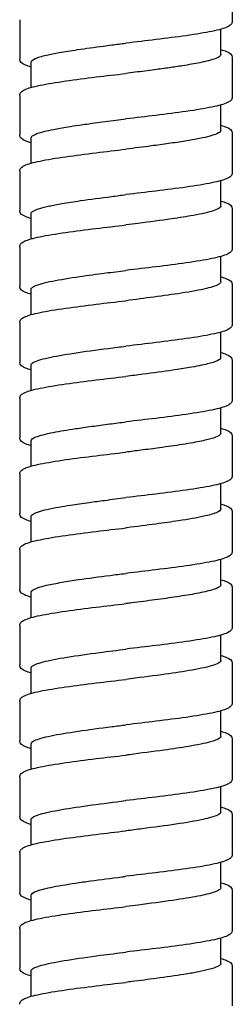
# Model space of a CAD drawing. Units: millimetres. Extents: x -316 to 452, y -132 to 957.
# Drawn here: x -262 to -248, y 425 to 490 of the extents above; entities that cross this region are included whole.
import ezdxf

# ---------------------------------------------------------------- set-up
doc = ezdxf.new("R2010")
doc.units = ezdxf.units.MM
doc.header["$LTSCALE"] = 5.882353

# ---------------------------------------------------------------- blocks, each defined once
blk = doc.blocks.new('1984.C33.ACT_V2')
for p, q in [((-25.925, -431.733), (-25.925, -434.333)), ((-39.925, -434.233), (-39.925, -436.833)), ((-26.675, -436.533), (-26.675, -434.862)), ((-25.925, -436.733), (-25.925, -439.333)), ((-39.175, -438.704), (-39.175, -437.033)), ((-39.925, -439.233), (-39.925, -441.833)), ((-26.675, -441.533), (-26.675, -439.862)), ((-25.925, -441.733), (-25.925, -444.333)), ((-39.175, -443.704), (-39.175, -442.033)), ((-39.925, -444.233), (-39.925, -446.833)), ((-26.675, -446.533), (-26.675, -444.862)), ((-39.175, -448.704), (-39.175, -447.033)), ((-25.925, -446.733), (-25.925, -449.333)), ((-39.925, -449.233), (-39.925, -451.833)), ((-26.675, -451.533), (-26.675, -449.862)), ((-25.925, -451.733), (-25.925, -454.333)), ((-39.175, -453.704), (-39.175, -452.033)), ((-39.925, -454.233), (-39.925, -456.833)), ((-26.675, -456.533), (-26.675, -454.862)), ((-25.925, -456.733), (-25.925, -459.333)), ((-39.175, -458.704), (-39.175, -457.033)), ((-39.925, -459.233), (-39.925, -461.833)), ((-26.675, -461.533), (-26.675, -459.862)), ((-39.175, -463.704), (-39.175, -462.033)), ((-25.925, -461.733), (-25.925, -464.333)), ((-39.925, -464.233), (-39.925, -466.833)), ((-26.675, -466.533), (-26.675, -464.862)), ((-39.175, -468.704), (-39.175, -467.033)), ((-25.925, -466.733), (-25.925, -469.333)), ((-39.925, -469.233), (-39.925, -471.833)), ((-26.675, -471.533), (-26.675, -469.862)), ((-25.925, -471.733), (-25.925, -474.333)), ((-39.175, -473.704), (-39.175, -472.033)), ((-39.925, -474.233), (-39.925, -476.833)), ((-26.675, -476.533), (-26.675, -474.862)), ((-39.175, -478.704), (-39.175, -477.033)), ((-25.925, -476.733), (-25.925, -479.333)), ((-39.925, -479.233), (-39.925, -481.833)), ((-26.675, -481.533), (-26.675, -479.862)), ((-39.175, -483.703), (-39.175, -482.033)), ((-25.925, -481.733), (-25.925, -484.333)), ((-39.925, -484.233), (-39.925, -486.833)), ((-26.675, -486.533), (-26.675, -484.862)), ((-25.925, -486.733), (-25.925, -489.333)), ((-39.175, -488.703), (-39.175, -487.033)), ((-39.925, -489.233), (-39.925, -491.833)), ((-26.675, -491.533), (-26.675, -489.862)), ((-39.175, -493.704), (-39.175, -492.033)), ((-25.925, -491.733), (-25.925, -494.333)), ((-39.925, -494.233), (-39.925, -496.833)), ((-26.675, -496.533), (-26.675, -494.862)), ((-39.175, -498.703), (-39.175, -497.033)), ((-25.925, -496.733), (-25.925, -499.333))]:
    blk.add_line(p, q)
for points, knots in [([(-25.925, -434.333), (-25.925, -434.424), (-25.97, -434.504), (-26.081, -434.621), (-26.153, -434.664), (-26.464, -434.815), (-26.807, -434.908), (-27.724, -435.099), (-28.308, -435.195), (-29.571, -435.376), (-30.253, -435.463), (-31.595, -435.627), (-32.264, -435.706), (-32.925, -435.783)], [0, 0, 0, 0, 0.07959, 0.07959, 0.172144, 0.172144, 0.415276, 0.415276, 0.658991, 0.658991, 0.882184, 0.882184, 1.081916, 1.081916, 1.081916, 1.081916]), ([(-39.175, -437.033), (-39.175, -436.956), (-39.086, -436.879), (-38.739, -436.724), (-38.484, -436.648), (-37.915, -436.516), (-37.638, -436.46), (-36.965, -436.34), (-36.559, -436.275), (-35.586, -436.131), (-35.009, -436.052), (-34.229, -435.95), (-34.05, -435.927), (-33.556, -435.863), (-33.241, -435.823), (-32.925, -435.783)], [66.4402119, 66.4402119, 66.4402119, 66.4402119, 66.6243357, 66.6243357, 66.8063639, 66.8063639, 66.9383331, 66.9383331, 67.0932124, 67.0932124, 67.2805929, 67.2805929, 67.3360188, 67.3360188, 67.431595, 67.431595, 67.431595, 67.431595]), ([(-26.675, -436.533), (-26.675, -436.57), (-26.695, -436.607), (-26.847, -436.745), (-27.105, -436.845), (-27.665, -436.989), (-27.856, -437.032), (-28.401, -437.142), (-28.785, -437.209), (-29.483, -437.32), (-29.773, -437.363), (-30.389, -437.451), (-30.714, -437.496), (-31.465, -437.596), (-31.893, -437.651), (-32.526, -437.732), (-32.725, -437.757), (-32.925, -437.783)], [41.6580272, 41.6580272, 41.6580272, 41.6580272, 41.7465154, 41.7465154, 41.9859583, 41.9859583, 42.0880266, 42.0880266, 42.2478291, 42.2478291, 42.3508239, 42.3508239, 42.4569753, 42.4569753, 42.5887512, 42.5887512, 42.649196, 42.649196, 42.649196, 42.649196]), ([(-26.675, -436.204), (-26.529, -436.245), (-26.406, -436.286), (-26.108, -436.414), (-25.925, -436.512), (-25.925, -436.733)], [0.785575, 0.785575, 0.785575, 0.785575, 0.8881408, 0.8881408, 1.0814969, 1.0814969, 1.0814969, 1.0814969]), ([(-39.175, -437.362), (-39.32, -437.321), (-39.444, -437.279), (-39.741, -437.151), (-39.925, -437.054), (-39.925, -436.833)], [0.7855544, 0.7855544, 0.7855544, 0.7855544, 0.8881895, 0.8881895, 1.0814546, 1.0814546, 1.0814546, 1.0814546]), ([(-39.925, -439.233), (-39.925, -439.142), (-39.88, -439.062), (-39.768, -438.944), (-39.696, -438.901), (-39.384, -438.75), (-39.041, -438.657), (-38.123, -438.466), (-37.538, -438.37), (-36.275, -438.189), (-35.593, -438.102), (-34.253, -437.938), (-33.585, -437.86), (-32.925, -437.783)], [0, 0, 0, 0, 0.079682, 0.079682, 0.172386, 0.172386, 0.415929, 0.415929, 0.659734, 0.659734, 0.882674, 0.882674, 1.08212, 1.08212, 1.08212, 1.08212]), ([(-25.925, -439.333), (-25.925, -439.424), (-25.97, -439.504), (-26.082, -439.621), (-26.153, -439.664), (-26.465, -439.815), (-26.808, -439.908), (-27.725, -440.099), (-28.309, -440.195), (-29.573, -440.376), (-30.255, -440.464), (-31.596, -440.627), (-32.264, -440.706), (-32.925, -440.783)], [0, 0, 0, 0, 0.079626, 0.079626, 0.172236, 0.172236, 0.415547, 0.415547, 0.659291, 0.659291, 0.882425, 0.882425, 1.081999, 1.081999, 1.081999, 1.081999]), ([(-39.175, -442.033), (-39.175, -442.014), (-39.17, -441.995), (-39.127, -441.918), (-39.045, -441.861), (-38.765, -441.736), (-38.552, -441.669), (-38.111, -441.56), (-37.918, -441.518), (-37.424, -441.42), (-37.109, -441.365), (-36.525, -441.27), (-36.27, -441.231), (-35.682, -441.145), (-35.344, -441.098), (-34.542, -440.99), (-34.072, -440.929), (-33.372, -440.84), (-33.149, -440.811), (-32.925, -440.783)], [62.4736187, 62.4736187, 62.4736187, 62.4736187, 62.5185057, 62.5185057, 62.6559923, 62.6559923, 62.8151131, 62.8151131, 62.9150617, 62.9150617, 63.0468787, 63.0468787, 63.1392117, 63.1392117, 63.2512874, 63.2512874, 63.3963904, 63.3963904, 63.4641414, 63.4641414, 63.4641414, 63.4641414]), ([(-26.675, -441.204), (-26.529, -441.245), (-26.406, -441.287), (-26.108, -441.414), (-25.925, -441.512), (-25.925, -441.733)], [0.7855799, 0.7855799, 0.7855799, 0.7855799, 0.8882247, 0.8882247, 1.0815017, 1.0815017, 1.0815017, 1.0815017]), ([(-39.175, -442.362), (-39.32, -442.321), (-39.444, -442.279), (-39.742, -442.152), (-39.925, -442.054), (-39.925, -441.833)], [0.7855361, 0.7855361, 0.7855361, 0.7855361, 0.8881134, 0.8881134, 1.0814027, 1.0814027, 1.0814027, 1.0814027]), ([(-26.675, -441.533), (-26.675, -441.611), (-26.765, -441.689), (-27.18, -441.871), (-27.566, -441.973), (-28.366, -442.135), (-28.688, -442.192), (-29.377, -442.304), (-29.739, -442.358), (-30.483, -442.464), (-30.861, -442.516), (-31.796, -442.639), (-32.359, -442.711), (-32.925, -442.783)], [45.6228298, 45.6228298, 45.6228298, 45.6228298, 45.8089825, 45.8089825, 46.0551363, 46.0551363, 46.1917548, 46.1917548, 46.3211592, 46.3211592, 46.4434025, 46.4434025, 46.6146738, 46.6146738, 46.6146738, 46.6146738]), ([(-39.925, -444.233), (-39.925, -444.142), (-39.88, -444.062), (-39.768, -443.944), (-39.696, -443.901), (-39.385, -443.751), (-39.042, -443.657), (-38.125, -443.467), (-37.54, -443.371), (-36.277, -443.189), (-35.595, -443.102), (-34.254, -442.938), (-33.586, -442.86), (-32.925, -442.783)], [0, 0, 0, 0, 0.079625, 0.079625, 0.172235, 0.172235, 0.415559, 0.415559, 0.659318, 0.659318, 0.882394, 0.882394, 1.082004, 1.082004, 1.082004, 1.082004]), ([(-25.925, -444.333), (-25.925, -444.424), (-25.97, -444.504), (-26.082, -444.621), (-26.154, -444.664), (-26.465, -444.815), (-26.808, -444.908), (-27.726, -445.099), (-28.31, -445.195), (-29.573, -445.376), (-30.255, -445.464), (-31.596, -445.627), (-32.264, -445.705), (-32.925, -445.783)], [0, 0, 0, 0, 0.079644, 0.079644, 0.172273, 0.172273, 0.415613, 0.415613, 0.659308, 0.659308, 0.8824, 0.8824, 1.081975, 1.081975, 1.081975, 1.081975]), ([(-39.175, -447.033), (-39.175, -446.969), (-39.115, -446.906), (-38.804, -446.739), (-38.457, -446.635), (-37.73, -446.478), (-37.453, -446.426), (-36.773, -446.308), (-36.36, -446.244), (-35.28, -446.087), (-34.588, -445.996), (-33.558, -445.863), (-33.241, -445.823), (-32.925, -445.783)], [58.5073722, 58.5073722, 58.5073722, 58.5073722, 58.6580455, 58.6580455, 58.9052731, 58.9052731, 59.0309079, 59.0309079, 59.1838281, 59.1838281, 59.4030561, 59.4030561, 59.4989701, 59.4989701, 59.4989701, 59.4989701]), ([(-26.675, -446.533), (-26.675, -446.533), (-26.675, -446.534), (-26.677, -446.641), (-26.846, -446.746), (-27.482, -446.953), (-27.927, -447.053), (-28.911, -447.231), (-29.401, -447.309), (-30.618, -447.485), (-31.363, -447.583), (-32.396, -447.715), (-32.66, -447.749), (-32.925, -447.783)], [49.5904861, 49.5904861, 49.5904861, 49.5904861, 49.5919478, 49.5919478, 49.8444642, 49.8444642, 50.0836718, 50.0836718, 50.2678296, 50.2678296, 50.502665, 50.502665, 50.5828166, 50.5828166, 50.5828166, 50.5828166]), ([(-26.675, -446.203), (-26.529, -446.245), (-26.406, -446.286), (-26.108, -446.414), (-25.925, -446.512), (-25.925, -446.733)], [0.7855666, 0.7855666, 0.7855666, 0.7855666, 0.8881396, 0.8881396, 1.0814571, 1.0814571, 1.0814571, 1.0814571]), ([(-39.175, -447.362), (-39.32, -447.321), (-39.444, -447.279), (-39.741, -447.151), (-39.925, -447.054), (-39.925, -446.833)], [0.785576, 0.785576, 0.785576, 0.785576, 0.8881027, 0.8881027, 1.0814882, 1.0814882, 1.0814882, 1.0814882]), ([(-39.925, -449.233), (-39.925, -449.142), (-39.88, -449.062), (-39.768, -448.945), (-39.697, -448.901), (-39.385, -448.751), (-39.043, -448.657), (-38.126, -448.467), (-37.542, -448.371), (-36.279, -448.19), (-35.597, -448.102), (-34.255, -447.938), (-33.586, -447.86), (-32.925, -447.783)], [0, 0, 0, 0, 0.079587, 0.079587, 0.172139, 0.172139, 0.415282, 0.415282, 0.659045, 0.659045, 0.882185, 0.882185, 1.081928, 1.081928, 1.081928, 1.081928]), ([(-25.925, -449.333), (-25.925, -449.424), (-25.97, -449.504), (-26.082, -449.621), (-26.153, -449.664), (-26.465, -449.815), (-26.808, -449.908), (-27.726, -450.099), (-28.31, -450.195), (-29.573, -450.376), (-30.255, -450.464), (-31.596, -450.627), (-32.264, -450.705), (-32.925, -450.783)], [0, 0, 0, 0, 0.07965, 0.07965, 0.172299, 0.172299, 0.415714, 0.415714, 0.659459, 0.659459, 0.882458, 0.882458, 1.082028, 1.082028, 1.082028, 1.082028]), ([(-39.175, -452.033), (-39.175, -452.002), (-39.16, -451.971), (-39.09, -451.894), (-39.02, -451.85), (-38.685, -451.699), (-38.291, -451.593), (-37.265, -451.387), (-36.657, -451.288), (-35.436, -451.11), (-34.862, -451.032), (-33.823, -450.897), (-33.374, -450.84), (-32.925, -450.783)], [54.5390455, 54.5390455, 54.5390455, 54.5390455, 54.6133426, 54.6133426, 54.7196427, 54.7196427, 54.9720194, 54.9720194, 55.2097262, 55.2097262, 55.3946956, 55.3946956, 55.5311735, 55.5311735, 55.5311735, 55.5311735]), ([(-26.675, -451.533), (-26.675, -451.581), (-26.71, -451.63), (-26.925, -451.779), (-27.214, -451.879), (-28.063, -452.082), (-28.624, -452.185), (-29.833, -452.374), (-30.445, -452.46), (-31.687, -452.625), (-32.305, -452.704), (-32.925, -452.783)], [53.5570518, 53.5570518, 53.5570518, 53.5570518, 53.6731326, 53.6731326, 53.9112064, 53.9112064, 54.1563481, 54.1563481, 54.3612744, 54.3612744, 54.5493762, 54.5493762, 54.5493762, 54.5493762]), ([(-26.675, -451.203), (-26.529, -451.245), (-26.406, -451.286), (-26.108, -451.414), (-25.925, -451.512), (-25.925, -451.733)], [0.7855769, 0.7855769, 0.7855769, 0.7855769, 0.8881577, 0.8881577, 1.0814884, 1.0814884, 1.0814884, 1.0814884]), ([(-39.175, -452.362), (-39.32, -452.321), (-39.444, -452.279), (-39.741, -452.151), (-39.925, -452.054), (-39.925, -451.833)], [0.7855925, 0.7855925, 0.7855925, 0.7855925, 0.8880883, 0.8880883, 1.0815823, 1.0815823, 1.0815823, 1.0815823]), ([(-39.925, -454.233), (-39.925, -454.142), (-39.88, -454.062), (-39.768, -453.944), (-39.696, -453.901), (-39.385, -453.751), (-39.042, -453.657), (-38.125, -453.467), (-37.541, -453.371), (-36.278, -453.19), (-35.596, -453.102), (-34.254, -452.938), (-33.586, -452.86), (-32.925, -452.783)], [0, 0, 0, 0, 0.079618, 0.079618, 0.172213, 0.172213, 0.415465, 0.415465, 0.659202, 0.659202, 0.882302, 0.882302, 1.081956, 1.081956, 1.081956, 1.081956]), ([(-25.925, -454.333), (-25.925, -454.424), (-25.97, -454.504), (-26.082, -454.621), (-26.153, -454.664), (-26.465, -454.815), (-26.807, -454.908), (-27.725, -455.099), (-28.309, -455.195), (-29.572, -455.376), (-30.254, -455.464), (-31.596, -455.627), (-32.264, -455.705), (-32.925, -455.783)], [0, 0, 0, 0, 0.079607, 0.079607, 0.172197, 0.172197, 0.415487, 0.415487, 0.659276, 0.659276, 0.882345, 0.882345, 1.082008, 1.082008, 1.082008, 1.082008]), ([(-39.175, -457.033), (-39.175, -456.978), (-39.13, -456.923), (-38.87, -456.762), (-38.536, -456.656), (-37.602, -456.448), (-37.02, -456.346), (-35.66, -456.139), (-34.892, -456.036), (-33.702, -455.882), (-33.313, -455.832), (-32.925, -455.783)], [50.572021, 50.572021, 50.572021, 50.572021, 50.7028358, 50.7028358, 50.9552107, 50.9552107, 51.1986094, 51.1986094, 51.4466649, 51.4466649, 51.5647146, 51.5647146, 51.5647146, 51.5647146]), ([(-26.675, -456.203), (-26.529, -456.245), (-26.406, -456.286), (-26.108, -456.414), (-25.925, -456.512), (-25.925, -456.733)], [0.785549, 0.785549, 0.785549, 0.785549, 0.8882016, 0.8882016, 1.0814366, 1.0814366, 1.0814366, 1.0814366]), ([(-39.175, -457.362), (-39.32, -457.321), (-39.444, -457.279), (-39.741, -457.151), (-39.925, -457.054), (-39.925, -456.833)], [0.7855779, 0.7855779, 0.7855779, 0.7855779, 0.8881724, 0.8881724, 1.0815301, 1.0815301, 1.0815301, 1.0815301]), ([(-26.675, -456.533), (-26.675, -456.604), (-26.751, -456.676), (-27.049, -456.818), (-27.266, -456.888), (-27.873, -457.04), (-28.281, -457.121), (-29.09, -457.259), (-29.454, -457.316), (-30.456, -457.462), (-31.125, -457.552), (-32.185, -457.689), (-32.555, -457.736), (-32.925, -457.783)], [57.526166, 57.526166, 57.526166, 57.526166, 57.6969213, 57.6969213, 57.863899, 57.863899, 58.057195, 58.057195, 58.1922541, 58.1922541, 58.4057729, 58.4057729, 58.5178723, 58.5178723, 58.5178723, 58.5178723]), ([(-39.925, -459.233), (-39.925, -459.142), (-39.879, -459.062), (-39.768, -458.944), (-39.696, -458.901), (-39.385, -458.751), (-39.042, -458.657), (-38.124, -458.467), (-37.54, -458.371), (-36.277, -458.189), (-35.595, -458.102), (-34.253, -457.938), (-33.586, -457.86), (-32.925, -457.783)], [0, 0, 0, 0, 0.079638, 0.079638, 0.172257, 0.172257, 0.415561, 0.415561, 0.659246, 0.659246, 0.882406, 0.882406, 1.08197, 1.08197, 1.08197, 1.08197]), ([(-25.925, -459.333), (-25.925, -459.424), (-25.97, -459.504), (-26.082, -459.621), (-26.154, -459.664), (-26.466, -459.815), (-26.809, -459.909), (-27.727, -460.099), (-28.312, -460.195), (-29.575, -460.376), (-30.256, -460.464), (-31.597, -460.627), (-32.264, -460.705), (-32.925, -460.783)], [0, 0, 0, 0, 0.07971, 0.07971, 0.172443, 0.172443, 0.415945, 0.415945, 0.659697, 0.659697, 0.882582, 0.882582, 1.082057, 1.082057, 1.082057, 1.082057]), ([(-39.175, -462.033), (-39.175, -461.949), (-39.071, -461.865), (-38.615, -461.679), (-38.219, -461.577), (-37.285, -461.393), (-36.798, -461.312), (-35.913, -461.178), (-35.55, -461.127), (-34.794, -461.024), (-34.403, -460.972), (-33.648, -460.875), (-33.286, -460.829), (-32.925, -460.783)], [46.6048565, 46.6048565, 46.6048565, 46.6048565, 46.8047161, 46.8047161, 47.0483588, 47.0483588, 47.2421794, 47.2421794, 47.3647993, 47.3647993, 47.4870875, 47.4870875, 47.5968535, 47.5968535, 47.5968535, 47.5968535]), ([(-26.675, -461.203), (-26.529, -461.245), (-26.406, -461.286), (-26.108, -461.414), (-25.925, -461.512), (-25.925, -461.733)], [0.7855221, 0.7855221, 0.7855221, 0.7855221, 0.888056, 0.888056, 1.0813993, 1.0813993, 1.0813993, 1.0813993]), ([(-39.175, -462.362), (-39.32, -462.321), (-39.444, -462.279), (-39.741, -462.151), (-39.925, -462.054), (-39.925, -461.833)], [0.7855725, 0.7855725, 0.7855725, 0.7855725, 0.8881375, 0.8881375, 1.0815223, 1.0815223, 1.0815223, 1.0815223]), ([(-26.675, -461.533), (-26.675, -461.606), (-26.755, -461.68), (-27.054, -461.819), (-27.253, -461.883), (-27.781, -462.018), (-28.116, -462.088), (-28.727, -462.198), (-28.968, -462.238), (-29.681, -462.351), (-30.181, -462.423), (-31.112, -462.549), (-31.527, -462.604), (-32.273, -462.7), (-32.599, -462.741), (-32.925, -462.783)], [61.4937312, 61.4937312, 61.4937312, 61.4937312, 61.6692464, 61.6692464, 61.8233828, 61.8233828, 61.9892419, 61.9892419, 62.0851283, 62.0851283, 62.2566156, 62.2566156, 62.386136, 62.386136, 62.484937, 62.484937, 62.484937, 62.484937]), ([(-39.925, -464.233), (-39.925, -464.142), (-39.879, -464.062), (-39.768, -463.944), (-39.696, -463.901), (-39.385, -463.751), (-39.042, -463.657), (-38.124, -463.467), (-37.54, -463.371), (-36.277, -463.189), (-35.595, -463.102), (-34.253, -462.938), (-33.585, -462.86), (-32.925, -462.783)], [0, 0, 0, 0, 0.079651, 0.079651, 0.172287, 0.172287, 0.415637, 0.415637, 0.659296, 0.659296, 0.88246, 0.88246, 1.081981, 1.081981, 1.081981, 1.081981]), ([(-25.925, -464.333), (-25.925, -464.424), (-25.97, -464.504), (-26.082, -464.621), (-26.154, -464.664), (-26.466, -464.815), (-26.809, -464.909), (-27.728, -465.099), (-28.312, -465.196), (-29.576, -465.377), (-30.257, -465.464), (-31.598, -465.627), (-32.265, -465.705), (-32.925, -465.783)], [0, 0, 0, 0, 0.079734, 0.079734, 0.172508, 0.172508, 0.416105, 0.416105, 0.659852, 0.659852, 0.882735, 0.882735, 1.082114, 1.082114, 1.082114, 1.082114]), ([(-39.175, -467.033), (-39.175, -467.031), (-39.175, -467.03), (-39.17, -466.924), (-39.004, -466.821), (-38.373, -466.613), (-37.916, -466.511), (-37.104, -466.364), (-36.846, -466.321), (-36.192, -466.219), (-35.785, -466.16), (-35.026, -466.055), (-34.685, -466.009), (-33.873, -465.903), (-33.4, -465.843), (-32.925, -465.783)], [42.6381479, 42.6381479, 42.6381479, 42.6381479, 42.6416762, 42.6416762, 42.8895761, 42.8895761, 43.1347061, 43.1347061, 43.237017, 43.237017, 43.3778487, 43.3778487, 43.4861143, 43.4861143, 43.6298499, 43.6298499, 43.6298499, 43.6298499]), ([(-26.675, -466.533), (-26.675, -466.617), (-26.781, -466.701), (-27.18, -466.864), (-27.456, -466.941), (-28.252, -467.118), (-28.813, -467.216), (-29.925, -467.386), (-30.432, -467.457), (-31.579, -467.611), (-32.222, -467.693), (-32.888, -467.778), (-32.906, -467.78), (-32.925, -467.783)], [65.4621953, 65.4621953, 65.4621953, 65.4621953, 65.6633777, 65.6633777, 65.848257, 65.848257, 66.0831725, 66.0831725, 66.2527179, 66.2527179, 66.4485395, 66.4485395, 66.4541665, 66.4541665, 66.4541665, 66.4541665]), ([(-26.675, -466.203), (-26.53, -466.245), (-26.406, -466.286), (-26.109, -466.414), (-25.925, -466.512), (-25.925, -466.733)], [0.7855395, 0.7855395, 0.7855395, 0.7855395, 0.8879786, 0.8879786, 1.0814967, 1.0814967, 1.0814967, 1.0814967]), ([(-39.175, -467.362), (-39.32, -467.321), (-39.443, -467.279), (-39.741, -467.151), (-39.925, -467.054), (-39.925, -466.833)], [0.7855743, 0.7855743, 0.7855743, 0.7855743, 0.8879743, 0.8879743, 1.0815047, 1.0815047, 1.0815047, 1.0815047]), ([(-39.925, -469.233), (-39.925, -469.142), (-39.879, -469.062), (-39.768, -468.944), (-39.696, -468.901), (-39.385, -468.751), (-39.042, -468.657), (-38.124, -468.467), (-37.54, -468.371), (-36.277, -468.19), (-35.595, -468.102), (-34.254, -467.938), (-33.586, -467.86), (-32.925, -467.783)], [0, 0, 0, 0, 0.079663, 0.079663, 0.172307, 0.172307, 0.415789, 0.415789, 0.659389, 0.659389, 0.882363, 0.882363, 1.082033, 1.082033, 1.082033, 1.082033]), ([(-25.925, -469.333), (-25.925, -469.424), (-25.97, -469.504), (-26.082, -469.621), (-26.154, -469.665), (-26.466, -469.815), (-26.809, -469.909), (-27.728, -470.099), (-28.312, -470.195), (-29.574, -470.376), (-30.256, -470.464), (-31.597, -470.627), (-32.265, -470.705), (-32.925, -470.783)], [0, 0, 0, 0, 0.07972, 0.07972, 0.172486, 0.172486, 0.415996, 0.415996, 0.659496, 0.659496, 0.882581, 0.882581, 1.081989, 1.081989, 1.081989, 1.081989]), ([(-39.175, -472.033), (-39.175, -471.978), (-39.131, -471.924), (-38.884, -471.77), (-38.583, -471.672), (-37.869, -471.505), (-37.526, -471.438), (-36.805, -471.314), (-36.442, -471.257), (-35.41, -471.105), (-34.704, -471.011), (-33.639, -470.874), (-33.303, -470.831), (-32.953, -470.786), (-32.939, -470.784), (-32.925, -470.783)], [38.6701662, 38.6701662, 38.6701662, 38.6701662, 38.8000784, 38.8000784, 39.0355825, 39.0355825, 39.1950698, 39.1950698, 39.3306969, 39.3306969, 39.5558214, 39.5558214, 39.6574456, 39.6574456, 39.6617144, 39.6617144, 39.6617144, 39.6617144]), ([(-26.675, -471.204), (-26.53, -471.245), (-26.406, -471.286), (-26.109, -471.414), (-25.925, -471.512), (-25.925, -471.733)], [0.7855561, 0.7855561, 0.7855561, 0.7855561, 0.8880382, 0.8880382, 1.0815527, 1.0815527, 1.0815527, 1.0815527]), ([(-39.175, -472.362), (-39.32, -472.321), (-39.444, -472.279), (-39.741, -472.151), (-39.925, -472.054), (-39.925, -471.833)], [0.7855267, 0.7855267, 0.7855267, 0.7855267, 0.8880863, 0.8880863, 1.0814574, 1.0814574, 1.0814574, 1.0814574]), ([(-26.675, -471.533), (-26.675, -471.58), (-26.707, -471.626), (-26.865, -471.741), (-27.025, -471.809), (-27.509, -471.956), (-27.854, -472.035), (-28.653, -472.187), (-29.093, -472.26), (-30.027, -472.401), (-30.513, -472.468), (-31.517, -472.603), (-32.031, -472.669), (-32.676, -472.751), (-32.8, -472.767), (-32.925, -472.783)], [16.4655342, 16.4655342, 16.4655342, 16.4655342, 16.5770687, 16.5770687, 16.7379515, 16.7379515, 16.9267871, 16.9267871, 17.1001842, 17.1001842, 17.2615113, 17.2615113, 17.419108, 17.419108, 17.4568224, 17.4568224, 17.4568224, 17.4568224]), ([(-39.925, -474.233), (-39.925, -474.142), (-39.88, -474.062), (-39.768, -473.944), (-39.696, -473.901), (-39.385, -473.751), (-39.042, -473.657), (-38.125, -473.467), (-37.54, -473.371), (-36.277, -473.19), (-35.596, -473.102), (-34.254, -472.938), (-33.586, -472.86), (-32.925, -472.783)], [0, 0, 0, 0, 0.079634, 0.079634, 0.172232, 0.172232, 0.415614, 0.415614, 0.659339, 0.659339, 0.882296, 0.882296, 1.082025, 1.082025, 1.082025, 1.082025]), ([(-25.925, -474.333), (-25.925, -474.424), (-25.97, -474.504), (-26.082, -474.622), (-26.154, -474.665), (-26.466, -474.816), (-26.809, -474.909), (-27.728, -475.099), (-28.312, -475.195), (-29.575, -475.376), (-30.257, -475.464), (-31.598, -475.627), (-32.265, -475.705), (-32.925, -475.783)], [0, 0, 0, 0, 0.07976, 0.07976, 0.172538, 0.172538, 0.415977, 0.415977, 0.659476, 0.659476, 0.882627, 0.882627, 1.081939, 1.081939, 1.081939, 1.081939]), ([(-39.175, -477.033), (-39.175, -477), (-39.159, -476.967), (-39.026, -476.831), (-38.771, -476.729), (-37.975, -476.522), (-37.436, -476.418), (-36.155, -476.211), (-35.43, -476.109), (-34.091, -475.931), (-33.509, -475.857), (-32.925, -475.783)], [1.9823467, 1.9823467, 1.9823467, 1.9823467, 2.0611088, 2.0611088, 2.3052827, 2.3052827, 2.5536463, 2.5536463, 2.7979518, 2.7979518, 2.9750367, 2.9750367, 2.9750367, 2.9750367]), ([(-26.675, -476.204), (-26.53, -476.245), (-26.406, -476.287), (-26.108, -476.414), (-25.925, -476.512), (-25.925, -476.733)], [0.7855591, 0.7855591, 0.7855591, 0.7855591, 0.888141, 0.888141, 1.0815443, 1.0815443, 1.0815443, 1.0815443]), ([(-39.175, -477.362), (-39.32, -477.321), (-39.444, -477.279), (-39.741, -477.151), (-39.925, -477.054), (-39.925, -476.833)], [0.7855728, 0.7855728, 0.7855728, 0.7855728, 0.8880627, 0.8880627, 1.0814703, 1.0814703, 1.0814703, 1.0814703]), ([(-26.675, -476.533), (-26.675, -476.549), (-26.679, -476.566), (-26.738, -476.687), (-26.948, -476.79), (-27.665, -476.998), (-28.167, -477.102), (-29.317, -477.297), (-29.93, -477.387), (-31.335, -477.58), (-32.126, -477.681), (-32.925, -477.783)], [20.4317401, 20.4317401, 20.4317401, 20.4317401, 20.4712455, 20.4712455, 20.7180473, 20.7180473, 20.9665134, 20.9665134, 21.1827246, 21.1827246, 21.4243956, 21.4243956, 21.4243956, 21.4243956]), ([(-39.925, -479.233), (-39.925, -479.142), (-39.88, -479.062), (-39.768, -478.944), (-39.696, -478.901), (-39.385, -478.751), (-39.042, -478.657), (-38.125, -478.467), (-37.54, -478.371), (-36.277, -478.19), (-35.596, -478.102), (-34.254, -477.938), (-33.586, -477.86), (-32.925, -477.783)], [0, 0, 0, 0, 0.079632, 0.079632, 0.17222, 0.17222, 0.415522, 0.415522, 0.65928, 0.65928, 0.882279, 0.882279, 1.081988, 1.081988, 1.081988, 1.081988]), ([(-25.925, -479.333), (-25.925, -479.424), (-25.97, -479.504), (-26.082, -479.621), (-26.154, -479.665), (-26.466, -479.815), (-26.809, -479.909), (-27.727, -480.099), (-28.311, -480.195), (-29.574, -480.376), (-30.256, -480.464), (-31.597, -480.627), (-32.265, -480.705), (-32.925, -480.783)], [0, 0, 0, 0, 0.079729, 0.079729, 0.17246, 0.17246, 0.41586, 0.41586, 0.659437, 0.659437, 0.882553, 0.882553, 1.081948, 1.081948, 1.081948, 1.081948]), ([(-39.175, -482.033), (-39.175, -481.961), (-39.099, -481.89), (-38.733, -481.715), (-38.363, -481.612), (-37.372, -481.406), (-36.766, -481.305), (-35.388, -481.102), (-34.63, -481.001), (-33.538, -480.861), (-33.231, -480.822), (-32.925, -480.783)], [93.2437409, 93.2437409, 93.2437409, 93.2437409, 93.4137395, 93.4137395, 93.6608143, 93.6608143, 93.9025781, 93.9025781, 94.1433548, 94.1433548, 94.2364019, 94.2364019, 94.2364019, 94.2364019]), ([(-26.675, -481.533), (-26.675, -481.584), (-26.713, -481.634), (-26.903, -481.761), (-27.099, -481.836), (-27.73, -482.011), (-28.215, -482.11), (-29.288, -482.292), (-29.837, -482.374), (-31.148, -482.556), (-31.919, -482.655), (-32.776, -482.764), (-32.85, -482.773), (-32.925, -482.783)], [24.4009489, 24.4009489, 24.4009489, 24.4009489, 24.5219544, 24.5219544, 24.7018366, 24.7018366, 24.9379525, 24.9379525, 25.1335815, 25.1335815, 25.3704058, 25.3704058, 25.392966, 25.392966, 25.392966, 25.392966]), ([(-26.675, -481.204), (-26.529, -481.245), (-26.406, -481.287), (-26.108, -481.414), (-25.925, -481.512), (-25.925, -481.733)], [0.7855749, 0.7855749, 0.7855749, 0.7855749, 0.8882248, 0.8882248, 1.081514, 1.081514, 1.081514, 1.081514]), ([(-39.175, -482.362), (-39.32, -482.321), (-39.444, -482.279), (-39.741, -482.151), (-39.925, -482.054), (-39.925, -481.833)], [0.7855759, 0.7855759, 0.7855759, 0.7855759, 0.8882269, 0.8882269, 1.0814976, 1.0814976, 1.0814976, 1.0814976]), ([(-39.925, -484.233), (-39.925, -484.142), (-39.88, -484.061), (-39.768, -483.944), (-39.696, -483.901), (-39.384, -483.75), (-39.042, -483.657), (-38.124, -483.467), (-37.54, -483.371), (-36.277, -483.19), (-35.595, -483.102), (-34.253, -482.938), (-33.586, -482.86), (-32.925, -482.783)], [0, 0, 0, 0, 0.079677, 0.079677, 0.172324, 0.172324, 0.415623, 0.415623, 0.659301, 0.659301, 0.882393, 0.882393, 1.081944, 1.081944, 1.081944, 1.081944]), ([(-25.925, -484.333), (-25.925, -484.424), (-25.97, -484.504), (-26.082, -484.621), (-26.153, -484.664), (-26.465, -484.815), (-26.807, -484.908), (-27.725, -485.099), (-28.309, -485.195), (-29.572, -485.376), (-30.254, -485.463), (-31.595, -485.627), (-32.264, -485.705), (-32.925, -485.783)], [0, 0, 0, 0, 0.079628, 0.079628, 0.172207, 0.172207, 0.415465, 0.415465, 0.659241, 0.659241, 0.882278, 0.882278, 1.081976, 1.081976, 1.081976, 1.081976]), ([(-39.175, -487.033), (-39.175, -487.021), (-39.173, -487.01), (-39.134, -486.894), (-38.936, -486.79), (-38.244, -486.582), (-37.759, -486.479), (-36.578, -486.275), (-35.899, -486.175), (-34.461, -485.979), (-33.721, -485.884), (-32.958, -485.787), (-32.941, -485.785), (-32.925, -485.783)], [89.2753474, 89.2753474, 89.2753474, 89.2753474, 89.3024892, 89.3024892, 89.5514564, 89.5514564, 89.7973677, 89.7973677, 90.0370518, 90.0370518, 90.2629913, 90.2629913, 90.2679293, 90.2679293, 90.2679293, 90.2679293]), ([(-39.175, -487.362), (-39.32, -487.321), (-39.444, -487.279), (-39.741, -487.151), (-39.925, -487.054), (-39.925, -486.833)], [0.7855679, 0.7855679, 0.7855679, 0.7855679, 0.8880724, 0.8880724, 1.0815362, 1.0815362, 1.0815362, 1.0815362]), ([(-26.675, -486.533), (-26.675, -486.604), (-26.75, -486.675), (-27.099, -486.842), (-27.428, -486.937), (-28.348, -487.136), (-28.95, -487.239), (-30.323, -487.445), (-31.077, -487.545), (-32.215, -487.693), (-32.57, -487.738), (-32.925, -487.783)], [28.3711538, 28.3711538, 28.3711538, 28.3711538, 28.5411713, 28.5411713, 28.7683897, 28.7683897, 29.0144288, 29.0144288, 29.2562174, 29.2562174, 29.3636701, 29.3636701, 29.3636701, 29.3636701]), ([(-26.675, -486.204), (-26.53, -486.245), (-26.406, -486.287), (-26.108, -486.414), (-25.925, -486.512), (-25.925, -486.733)], [0.7855489, 0.7855489, 0.7855489, 0.7855489, 0.8880928, 0.8880928, 1.0814693, 1.0814693, 1.0814693, 1.0814693]), ([(-39.925, -489.233), (-39.925, -489.142), (-39.879, -489.061), (-39.767, -488.944), (-39.696, -488.901), (-39.383, -488.75), (-39.04, -488.656), (-38.121, -488.466), (-37.537, -488.37), (-36.274, -488.189), (-35.592, -488.102), (-34.251, -487.938), (-33.585, -487.86), (-32.925, -487.783)], [0, 0, 0, 0, 0.079786, 0.079786, 0.172633, 0.172633, 0.416215, 0.416215, 0.659615, 0.659615, 0.882719, 0.882719, 1.081976, 1.081976, 1.081976, 1.081976]), ([(-25.925, -489.333), (-25.925, -489.424), (-25.97, -489.504), (-26.082, -489.621), (-26.154, -489.664), (-26.465, -489.815), (-26.808, -489.908), (-27.726, -490.099), (-28.31, -490.195), (-29.573, -490.376), (-30.254, -490.464), (-31.596, -490.627), (-32.264, -490.706), (-32.925, -490.783)], [0, 0, 0, 0, 0.079657, 0.079657, 0.172292, 0.172292, 0.415719, 0.415719, 0.659329, 0.659329, 0.882366, 0.882366, 1.082011, 1.082011, 1.082011, 1.082011]), ([(-39.175, -492.033), (-39.175, -491.954), (-39.083, -491.876), (-38.787, -491.746), (-38.635, -491.696), (-38.291, -491.602), (-38.107, -491.559), (-37.444, -491.419), (-36.882, -491.324), (-35.929, -491.181), (-35.599, -491.134), (-34.6, -490.997), (-33.903, -490.908), (-33.105, -490.806), (-33.015, -490.794), (-32.925, -490.783)], [85.3058609, 85.3058609, 85.3058609, 85.3058609, 85.4930363, 85.4930363, 85.6130009, 85.6130009, 85.7159675, 85.7159675, 85.9443698, 85.9443698, 86.0560761, 86.0560761, 86.2702071, 86.2702071, 86.2974888, 86.2974888, 86.2974888, 86.2974888]), ([(-26.675, -491.204), (-26.53, -491.245), (-26.406, -491.287), (-26.108, -491.414), (-25.925, -491.512), (-25.925, -491.733)], [0.7855225, 0.7855225, 0.7855225, 0.7855225, 0.8880311, 0.8880311, 1.0814277, 1.0814277, 1.0814277, 1.0814277]), ([(-39.175, -492.362), (-39.32, -492.321), (-39.444, -492.279), (-39.741, -492.151), (-39.925, -492.054), (-39.925, -491.833)], [0.7855354, 0.7855354, 0.7855354, 0.7855354, 0.8880198, 0.8880198, 1.0815293, 1.0815293, 1.0815293, 1.0815293]), ([(-26.675, -491.533), (-26.675, -491.559), (-26.685, -491.586), (-26.724, -491.636), (-26.751, -491.659), (-26.927, -491.779), (-27.201, -491.874), (-27.769, -492.012), (-27.967, -492.055), (-28.655, -492.189), (-29.214, -492.28), (-30.546, -492.475), (-31.324, -492.578), (-32.394, -492.715), (-32.66, -492.749), (-32.925, -492.783)], [32.3375348, 32.3375348, 32.3375348, 32.3375348, 32.4004846, 32.4004846, 32.4565832, 32.4565832, 32.6841398, 32.6841398, 32.7858062, 32.7858062, 33.0031596, 33.0031596, 33.2489055, 33.2489055, 33.3294431, 33.3294431, 33.3294431, 33.3294431]), ([(-39.925, -494.233), (-39.925, -494.142), (-39.879, -494.061), (-39.768, -493.944), (-39.696, -493.901), (-39.384, -493.75), (-39.041, -493.657), (-38.122, -493.466), (-37.538, -493.37), (-36.275, -493.189), (-35.593, -493.102), (-34.252, -492.938), (-33.585, -492.86), (-32.925, -492.783)], [0, 0, 0, 0, 0.079735, 0.079735, 0.172425, 0.172425, 0.415947, 0.415947, 0.659518, 0.659518, 0.882582, 0.882582, 1.081981, 1.081981, 1.081981, 1.081981]), ([(-25.925, -494.333), (-25.925, -494.424), (-25.97, -494.504), (-26.082, -494.621), (-26.153, -494.664), (-26.465, -494.815), (-26.808, -494.908), (-27.726, -495.099), (-28.31, -495.195), (-29.573, -495.376), (-30.254, -495.463), (-31.595, -495.627), (-32.264, -495.705), (-32.925, -495.783)], [0, 0, 0, 0, 0.079645, 0.079645, 0.172261, 0.172261, 0.415745, 0.415745, 0.659453, 0.659453, 0.882335, 0.882335, 1.082074, 1.082074, 1.082074, 1.082074]), ([(-39.175, -497.033), (-39.175, -496.998), (-39.157, -496.964), (-39.016, -496.826), (-38.754, -496.723), (-37.946, -496.516), (-37.411, -496.414), (-36.126, -496.206), (-35.388, -496.103), (-34.053, -495.926), (-33.49, -495.855), (-32.925, -495.783)], [81.3382651, 81.3382651, 81.3382651, 81.3382651, 81.4204344, 81.4204344, 81.6667814, 81.6667814, 81.9119511, 81.9119511, 82.1595979, 82.1595979, 82.3310801, 82.3310801, 82.3310801, 82.3310801]), ([(-26.675, -496.533), (-26.675, -496.602), (-26.745, -496.67), (-27.021, -496.807), (-27.222, -496.874), (-27.702, -496.998), (-27.96, -497.055), (-28.513, -497.161), (-28.8, -497.21), (-29.662, -497.349), (-30.282, -497.437), (-31.46, -497.595), (-31.996, -497.664), (-32.668, -497.75), (-32.796, -497.767), (-32.925, -497.783)], [36.3050863, 36.3050863, 36.3050863, 36.3050863, 36.4689703, 36.4689703, 36.6297122, 36.6297122, 36.7635251, 36.7635251, 36.8817949, 36.8817949, 37.0928029, 37.0928029, 37.2572783, 37.2572783, 37.2962391, 37.2962391, 37.2962391, 37.2962391]), ([(-26.675, -496.204), (-26.53, -496.245), (-26.406, -496.287), (-26.109, -496.414), (-25.925, -496.512), (-25.925, -496.733)], [0.7855254, 0.7855254, 0.7855254, 0.7855254, 0.8880228, 0.8880228, 1.0815082, 1.0815082, 1.0815082, 1.0815082]), ([(-39.175, -497.362), (-39.32, -497.321), (-39.444, -497.279), (-39.741, -497.151), (-39.925, -497.054), (-39.925, -496.833)], [0.7855232, 0.7855232, 0.7855232, 0.7855232, 0.8879723, 0.8879723, 1.0815, 1.0815, 1.0815, 1.0815]), ([(-39.925, -499.233), (-39.925, -499.142), (-39.879, -499.062), (-39.768, -498.944), (-39.696, -498.901), (-39.384, -498.75), (-39.041, -498.657), (-38.123, -498.466), (-37.538, -498.37), (-36.276, -498.189), (-35.594, -498.102), (-34.253, -497.938), (-33.585, -497.86), (-32.925, -497.783)], [0, 0, 0, 0, 0.079703, 0.079703, 0.17238, 0.17238, 0.415928, 0.415928, 0.659469, 0.659469, 0.882504, 0.882504, 1.081988, 1.081988, 1.081988, 1.081988])]:
    blk.add_open_spline(points, degree=3, knots=knots)

msp = doc.modelspace()

# ---------------------------------------------------------------- block references
msp.add_blockref('1984.C33.ACT_V2', (-222.225, 924.492))

doc.saveas('drawing.dxf')
